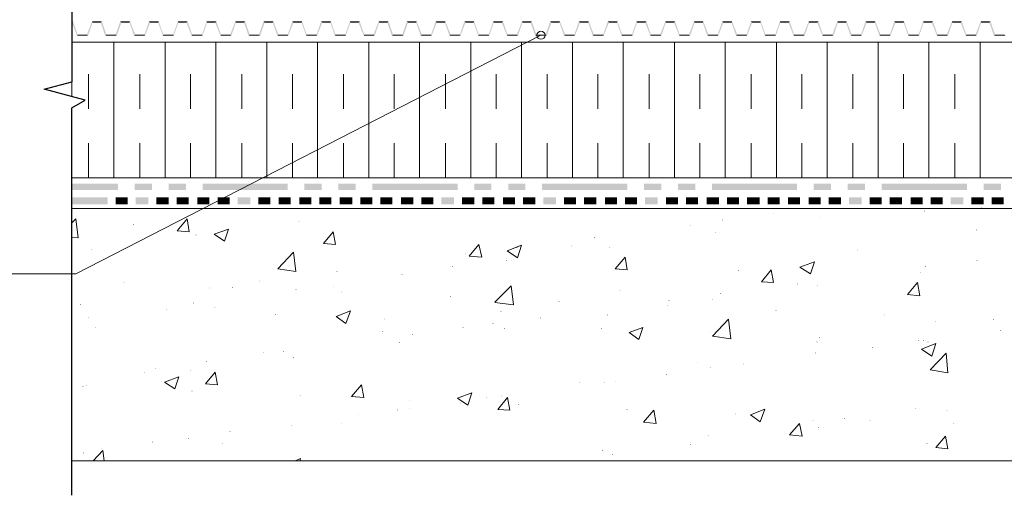
# Model space of a CAD drawing. Units: millimetres. Extents: x 0 to 10.7, y 0 to 8.6.
# Drawn here: x 2.7 to 5.5, y 3.3 to 4.6 of the extents above; entities that cross this region are included whole.
import ezdxf

# ---------------------------------------------------------------- set-up
doc = ezdxf.new("R2010")
doc.units = ezdxf.units.MM
doc.linetypes.add('PDF_IMPORT', pattern=[1, 0.8, -0.2])
doc.layers.add('PDF23_Geometry', color=7, linetype='Continuous')
doc.layers.add('PDF23_Solid Fills', color=7, linetype='Continuous')

msp = doc.modelspace()

# ---------------------------------------------------------------- linework, layer by layer
at = {"layer": 'PDF23_Geometry', "lineweight": 13}
for points in [[(2.8344, 3.3636), (7.8659, 3.3636), (7.8659, 6.0468), (7.2009, 5.9885), (7.2009, 4.0952), (2.8344, 4.0952)], [(2.8344, 4.4186), (2.8344, 4.5769), (7.0743, 4.5769)], [(7.0744, 4.5769), (6.7694, 4.1836), (2.8346, 4.1836), (2.8346, 4.3869)], [(2.9561, 4.1836), (2.9561, 4.5769)], [(3.1044, 4.1836), (3.1044, 4.5769)], [(3.2511, 4.1836), (3.2511, 4.5769)], [(3.3994, 4.1836), (3.3994, 4.5769)], [(3.5461, 4.1836), (3.5461, 4.5769)], [(3.6944, 4.1836), (3.6944, 4.5769)], [(3.8411, 4.1836), (3.8411, 4.5769)], [(3.9894, 4.1836), (3.9894, 4.5769)], [(4.1361, 4.1836), (4.1361, 4.5769)], [(4.2844, 4.1836), (4.2844, 4.5769)], [(4.4311, 4.1836), (4.4311, 4.5769)], [(4.5794, 4.1836), (4.5794, 4.5769)], [(4.7261, 4.1836), (4.7261, 4.5769)], [(4.8744, 4.1836), (4.8744, 4.5769)], [(5.0211, 4.1836), (5.0211, 4.5769)], [(5.1694, 4.1836), (5.1694, 4.5769)], [(5.3161, 4.1836), (5.3161, 4.5769)], [(5.4644, 4.1836), (5.4644, 4.5769)]]:
    msp.add_lwpolyline(points, dxfattribs=at)
at = {"layer": 'PDF23_Geometry', "lineweight": 25}
for points in [[(2.8344, 5.2652), (2.8344, 4.4619)], [(2.8344, 3.2636), (2.8344, 4.3869), (2.8728, 4.4085), (2.7544, 4.4402), (2.8344, 4.4619)]]:
    msp.add_lwpolyline(points, dxfattribs=at)
at = {"layer": 'PDF23_Geometry', "lineweight": 9}
msp.add_lwpolyline([(2.3094, 3.9052), (2.8461, 3.9052), (4.1927, 4.5969)], dxfattribs=at)
at = {"layer": 'PDF23_Geometry', "linetype": 'PDF_IMPORT', "lineweight": 13, "ltscale": 0.074997}
for points in [[(2.8828, 4.1836), (2.8828, 4.5519)], [(3.0311, 4.1836), (3.0311, 4.5519)], [(3.1778, 4.1836), (3.1778, 4.5519)], [(3.3261, 4.1836), (3.3261, 4.5519)], [(3.4728, 4.1836), (3.4728, 4.5519)], [(3.6211, 4.1836), (3.6211, 4.5519)], [(3.7678, 4.1836), (3.7678, 4.5519)], [(3.9161, 4.1836), (3.9161, 4.5519)], [(4.0628, 4.1836), (4.0628, 4.5519)], [(4.2111, 4.1836), (4.2111, 4.5519)], [(4.3578, 4.1836), (4.3578, 4.5519)], [(4.5061, 4.1836), (4.5061, 4.5519)], [(4.6528, 4.1836), (4.6528, 4.5519)], [(4.8011, 4.1836), (4.8011, 4.5519)], [(4.9478, 4.1836), (4.9478, 4.5519)], [(5.0961, 4.1836), (5.0961, 4.5519)], [(5.2428, 4.1836), (5.2428, 4.5519)], [(5.3911, 4.1836), (5.3911, 4.5519)]]:
    msp.add_lwpolyline(points, dxfattribs=at)
at = {"layer": 'PDF23_Geometry', "lineweight": 5}
for points in [[(2.8344, 4.0536), (2.8461, 4.0652)], [(2.8528, 4.0102), (2.8461, 4.0652)], [(3.1744, 4.0269), (3.1394, 4.0302), (3.1678, 4.0652)], [(3.1744, 4.0269), (3.1678, 4.0652)], [(3.2761, 4.0002), (3.2461, 4.0202), (3.2878, 4.0352)], [(3.2761, 4.0002), (3.2878, 4.0352)], [(3.5978, 3.9902), (3.5628, 3.9936), (3.5911, 4.0269)], [(3.5978, 3.9902), (3.5911, 4.0269)], [(2.8344, 4.0119), (2.8528, 4.0102)], [(3.4828, 3.9119), (3.4311, 3.9202), (3.4761, 3.9686)], [(3.4828, 3.9119), (3.4761, 3.9686)], [(4.0211, 3.9536), (3.9844, 3.9569), (4.0128, 3.9902)], [(4.0211, 3.9536), (4.0128, 3.9902)], [(4.1244, 3.9519), (4.0944, 3.9719), (4.1361, 3.9886)], [(4.1244, 3.9519), (4.1361, 3.9886)], [(4.4428, 3.9169), (4.4078, 3.9202), (4.4361, 3.9536)], [(4.4428, 3.9169), (4.4361, 3.9536)], [(4.9728, 3.9052), (4.9428, 3.9252), (4.9844, 3.9402)], [(4.9728, 3.9052), (4.9844, 3.9402)], [(4.8661, 3.8802), (4.8311, 3.8819), (4.8594, 3.9169)], [(4.8661, 3.8802), (4.8594, 3.9169)], [(5.2894, 3.8419), (5.2544, 3.8452), (5.2828, 3.8802)], [(5.2894, 3.8419), (5.2828, 3.8802)], [(4.0594, 3.8236), (4.1061, 3.8702)], [(4.1128, 3.8152), (4.1061, 3.8702)], [(4.0594, 3.8219), (4.1128, 3.8152)], [(3.6278, 3.7619), (3.5994, 3.7819), (3.6411, 3.7986)], [(3.6278, 3.7619), (3.6411, 3.7986)], [(4.7428, 3.7169), (4.6894, 3.7252), (4.7361, 3.7736)], [(4.7428, 3.7169), (4.7361, 3.7736)], [(4.4761, 3.7152), (4.4478, 3.7352), (4.4878, 3.7502)], [(4.4761, 3.7152), (4.4878, 3.7502)], [(5.3244, 3.6669), (5.2944, 3.6869), (5.3361, 3.7036)], [(5.3244, 3.6669), (5.3361, 3.7036)], [(5.3711, 3.6186), (5.3194, 3.6269), (5.3661, 3.6752)], [(5.3711, 3.6186), (5.3661, 3.6752)], [(3.2561, 3.5836), (3.2211, 3.5869), (3.2494, 3.6202)], [(3.2561, 3.5836), (3.2494, 3.6202)], [(3.6794, 3.5469), (3.6444, 3.5502), (3.6728, 3.5836)], [(3.6794, 3.5469), (3.6728, 3.5836)], [(3.9811, 3.5252), (3.9511, 3.5452), (3.9928, 3.5602)], [(3.9811, 3.5252), (3.9928, 3.5602)], [(4.1028, 3.5102), (4.0678, 3.5119), (4.0961, 3.5469)], [(4.1028, 3.5102), (4.0961, 3.5469)], [(4.5261, 3.4719), (4.4894, 3.4752), (4.5194, 3.5102)], [(4.5261, 3.4719), (4.5194, 3.5102)], [(4.8278, 3.4769), (4.7994, 3.4969), (4.8411, 3.5136)], [(4.8278, 3.4769), (4.8411, 3.5136)], [(4.9494, 3.4352), (4.9128, 3.4386), (4.9411, 3.4719)], [(4.9494, 3.4352), (4.9411, 3.4719)], [(5.3711, 3.3986), (5.3361, 3.4019), (5.3644, 3.4352)], [(5.3711, 3.3986), (5.3644, 3.4352)], [(2.8961, 3.3636), (2.9244, 3.3936)], [(2.9278, 3.3636), (2.9244, 3.3936)], [(3.4811, 3.3636), (3.4961, 3.3702)], [(3.4944, 3.3636), (3.4961, 3.3702)]]:
    msp.add_lwpolyline(points, dxfattribs=at)
msp.add_lwpolyline([(3.1444, 3.6069), (3.1328, 3.5719), (3.1028, 3.5919)], close=True, dxfattribs=at)
at = {"layer": 'PDF23_Geometry', "lineweight": 9}
msp.add_circle((4.1928, 4.5969), 0.0117, dxfattribs=at)
at = {"layer": 'PDF23_Solid Fills', "lineweight": 5, "transparency": 33554559}
for points in [[(2.8344, 4.6369), (2.8378, 4.6369), (2.8344, 4.6336)], [(2.8378, 4.6369), (2.8344, 4.6336), (2.8511, 4.5986)], [(2.8344, 4.6336), (2.8511, 4.5986), (2.8494, 4.5952)], [(2.8778, 4.5986), (2.8811, 4.5952), (2.8928, 4.6369)], [(2.8811, 4.5952), (2.8928, 4.6369), (2.8944, 4.6336)], [(2.8928, 4.6369), (2.8944, 4.6336), (2.9211, 4.6369)], [(2.8944, 4.6336), (2.9211, 4.6369), (2.9178, 4.6336)], [(2.9211, 4.6369), (2.9178, 4.6336), (2.9344, 4.5986)], [(2.9178, 4.6336), (2.9344, 4.5986), (2.9311, 4.5952)], [(2.9611, 4.5986), (2.9644, 4.5952), (2.9744, 4.6369)], [(2.9644, 4.5952), (2.9744, 4.6369), (2.9778, 4.6336)], [(2.9744, 4.6369), (2.9778, 4.6336), (3.0028, 4.6369)], [(2.9778, 4.6336), (3.0028, 4.6369), (3.0011, 4.6336)], [(3.0028, 4.6369), (3.0011, 4.6336), (3.0178, 4.5986)], [(3.0011, 4.6336), (3.0178, 4.5986), (3.0144, 4.5952)], [(3.0444, 4.5986), (3.0461, 4.5952), (3.0578, 4.6369)], [(3.0461, 4.5952), (3.0578, 4.6369), (3.0611, 4.6336)], [(3.0578, 4.6369), (3.0611, 4.6336), (3.0861, 4.6369)], [(3.0611, 4.6336), (3.0861, 4.6369), (3.0844, 4.6336)], [(3.0861, 4.6369), (3.0844, 4.6336), (3.0994, 4.5986)], [(3.0844, 4.6336), (3.0994, 4.5986), (3.0978, 4.5952)], [(3.1278, 4.5986), (3.1294, 4.5952), (3.1411, 4.6369)], [(3.1294, 4.5952), (3.1411, 4.6369), (3.1428, 4.6336)], [(3.1411, 4.6369), (3.1428, 4.6336), (3.1694, 4.6369)], [(3.1428, 4.6336), (3.1694, 4.6369), (3.1661, 4.6336)], [(3.1694, 4.6369), (3.1661, 4.6336), (3.1828, 4.5986)], [(3.1661, 4.6336), (3.1828, 4.5986), (3.1811, 4.5952)], [(3.2111, 4.5986), (3.2128, 4.5952), (3.2244, 4.6369)], [(3.2128, 4.5952), (3.2244, 4.6369), (3.2261, 4.6336)], [(3.2244, 4.6369), (3.2261, 4.6336), (3.2528, 4.6369)], [(3.2261, 4.6336), (3.2528, 4.6369), (3.2494, 4.6336)], [(3.2528, 4.6369), (3.2494, 4.6336), (3.2661, 4.5986)], [(3.2494, 4.6336), (3.2661, 4.5986), (3.2644, 4.5952)], [(3.2928, 4.5986), (3.2961, 4.5952), (3.3078, 4.6369)], [(3.2961, 4.5952), (3.3078, 4.6369), (3.3094, 4.6336)], [(3.3078, 4.6369), (3.3094, 4.6336), (3.3361, 4.6369)], [(3.3094, 4.6336), (3.3361, 4.6369), (3.3328, 4.6336)], [(3.3361, 4.6369), (3.3328, 4.6336), (3.3494, 4.5986)], [(3.3328, 4.6336), (3.3494, 4.5986), (3.3461, 4.5952)], [(3.3761, 4.5986), (3.3794, 4.5952), (3.3894, 4.6369)], [(3.3794, 4.5952), (3.3894, 4.6369), (3.3928, 4.6336)], [(3.3894, 4.6369), (3.3928, 4.6336), (3.4178, 4.6369)], [(3.3928, 4.6336), (3.4178, 4.6369), (3.4161, 4.6336)], [(3.4178, 4.6369), (3.4161, 4.6336), (3.4328, 4.5986)], [(3.4161, 4.6336), (3.4328, 4.5986), (3.4294, 4.5952)], [(3.4594, 4.5986), (3.4611, 4.5952), (3.4728, 4.6369)], [(3.4611, 4.5952), (3.4728, 4.6369), (3.4761, 4.6336)], [(3.4728, 4.6369), (3.4761, 4.6336), (3.5011, 4.6369)], [(3.4761, 4.6336), (3.5011, 4.6369), (3.4994, 4.6336)], [(3.5011, 4.6369), (3.4994, 4.6336), (3.5144, 4.5986)], [(3.4994, 4.6336), (3.5144, 4.5986), (3.5128, 4.5952)], [(3.5428, 4.5986), (3.5444, 4.5952), (3.5561, 4.6369)], [(3.5444, 4.5952), (3.5561, 4.6369), (3.5594, 4.6336)], [(3.5561, 4.6369), (3.5594, 4.6336), (3.5844, 4.6369)], [(3.5594, 4.6336), (3.5844, 4.6369), (3.5828, 4.6336)], [(3.5844, 4.6369), (3.5828, 4.6336), (3.5978, 4.5986)], [(3.5828, 4.6336), (3.5978, 4.5986), (3.5961, 4.5952)], [(3.6261, 4.5986), (3.6278, 4.5952), (3.6394, 4.6369)], [(3.6278, 4.5952), (3.6394, 4.6369), (3.6411, 4.6336)], [(3.6394, 4.6369), (3.6411, 4.6336), (3.6678, 4.6369)], [(3.6411, 4.6336), (3.6678, 4.6369), (3.6644, 4.6336)], [(3.6678, 4.6369), (3.6644, 4.6336), (3.6811, 4.5986)], [(3.6644, 4.6336), (3.6811, 4.5986), (3.6794, 4.5952)], [(3.7078, 4.5986), (3.7111, 4.5952), (3.7228, 4.6369)], [(3.7111, 4.5952), (3.7228, 4.6369), (3.7244, 4.6336)], [(3.7228, 4.6369), (3.7244, 4.6336), (3.7511, 4.6369)], [(3.7244, 4.6336), (3.7511, 4.6369), (3.7478, 4.6336)], [(3.7511, 4.6369), (3.7478, 4.6336), (3.7644, 4.5986)], [(3.7478, 4.6336), (3.7644, 4.5986), (3.7611, 4.5952)], [(3.7911, 4.5986), (3.7944, 4.5952), (3.8044, 4.6369)], [(3.7944, 4.5952), (3.8044, 4.6369), (3.8078, 4.6336)], [(3.8044, 4.6369), (3.8078, 4.6336), (3.8328, 4.6369)], [(3.8078, 4.6336), (3.8328, 4.6369), (3.8311, 4.6336)], [(3.8328, 4.6369), (3.8311, 4.6336), (3.8478, 4.5986)], [(3.8311, 4.6336), (3.8478, 4.5986), (3.8444, 4.5952)], [(3.8744, 4.5986), (3.8761, 4.5952), (3.8878, 4.6369)], [(3.8761, 4.5952), (3.8878, 4.6369), (3.8911, 4.6336)], [(3.8878, 4.6369), (3.8911, 4.6336), (3.9161, 4.6369)], [(3.8911, 4.6336), (3.9161, 4.6369), (3.9144, 4.6336)], [(3.9161, 4.6369), (3.9144, 4.6336), (3.9311, 4.5986)], [(3.9144, 4.6336), (3.9311, 4.5986), (3.9278, 4.5952)], [(3.9578, 4.5986), (3.9594, 4.5952), (3.9711, 4.6369)], [(3.9594, 4.5952), (3.9711, 4.6369), (3.9744, 4.6336)], [(3.9711, 4.6369), (3.9744, 4.6336), (3.9994, 4.6369)], [(3.9744, 4.6336), (3.9994, 4.6369), (3.9978, 4.6336)], [(3.9994, 4.6369), (3.9978, 4.6336), (4.0128, 4.5986)], [(3.9978, 4.6336), (4.0128, 4.5986), (4.0111, 4.5952)], [(4.0411, 4.5986), (4.0428, 4.5952), (4.0544, 4.6369)], [(4.0428, 4.5952), (4.0544, 4.6369), (4.0561, 4.6336)], [(4.0544, 4.6369), (4.0561, 4.6336), (4.0828, 4.6369)], [(4.0561, 4.6336), (4.0828, 4.6369), (4.0794, 4.6336)], [(4.0828, 4.6369), (4.0794, 4.6336), (4.0961, 4.5986)], [(4.0794, 4.6336), (4.0961, 4.5986), (4.0944, 4.5952)], [(4.1228, 4.5986), (4.1261, 4.5952), (4.1378, 4.6369)], [(4.1261, 4.5952), (4.1378, 4.6369), (4.1394, 4.6336)], [(4.1378, 4.6369), (4.1394, 4.6336), (4.1661, 4.6369)], [(4.1394, 4.6336), (4.1661, 4.6369), (4.1628, 4.6336)], [(4.1661, 4.6369), (4.1628, 4.6336), (4.1794, 4.5986)], [(4.1628, 4.6336), (4.1794, 4.5986), (4.1761, 4.5952)], [(4.2061, 4.5986), (4.2094, 4.5952), (4.2194, 4.6369)], [(4.2094, 4.5952), (4.2194, 4.6369), (4.2228, 4.6336)], [(4.2194, 4.6369), (4.2228, 4.6336), (4.2478, 4.6369)], [(4.2228, 4.6336), (4.2478, 4.6369), (4.2461, 4.6336)], [(4.2478, 4.6369), (4.2461, 4.6336), (4.2628, 4.5986)], [(4.2461, 4.6336), (4.2628, 4.5986), (4.2594, 4.5952)], [(4.2894, 4.5986), (4.2911, 4.5952), (4.3028, 4.6369)], [(4.2911, 4.5952), (4.3028, 4.6369), (4.3061, 4.6336)], [(4.3028, 4.6369), (4.3061, 4.6336), (4.3311, 4.6369)], [(4.3061, 4.6336), (4.3311, 4.6369), (4.3294, 4.6336)], [(4.3311, 4.6369), (4.3294, 4.6336), (4.3461, 4.5986)], [(4.3294, 4.6336), (4.3461, 4.5986), (4.3428, 4.5952)], [(4.3728, 4.5986), (4.3744, 4.5952), (4.3861, 4.6369)], [(4.3744, 4.5952), (4.3861, 4.6369), (4.3894, 4.6336)], [(4.3861, 4.6369), (4.3894, 4.6336), (4.4144, 4.6369)], [(4.3894, 4.6336), (4.4144, 4.6369), (4.4128, 4.6336)], [(4.4144, 4.6369), (4.4128, 4.6336), (4.4278, 4.5986)], [(4.4128, 4.6336), (4.4278, 4.5986), (4.4261, 4.5952)], [(4.4561, 4.5986), (4.4578, 4.5952), (4.4694, 4.6369)], [(4.4578, 4.5952), (4.4694, 4.6369), (4.4711, 4.6336)], [(4.4694, 4.6369), (4.4711, 4.6336), (4.4978, 4.6369)], [(4.4711, 4.6336), (4.4978, 4.6369), (4.4944, 4.6336)], [(4.4978, 4.6369), (4.4944, 4.6336), (4.5111, 4.5986)], [(4.4944, 4.6336), (4.5111, 4.5986), (4.5094, 4.5952)], [(4.5378, 4.5986), (4.5411, 4.5952), (4.5528, 4.6369)], [(4.5411, 4.5952), (4.5528, 4.6369), (4.5544, 4.6336)], [(4.5528, 4.6369), (4.5544, 4.6336), (4.5811, 4.6369)], [(4.5544, 4.6336), (4.5811, 4.6369), (4.5778, 4.6336)], [(4.5811, 4.6369), (4.5778, 4.6336), (4.5944, 4.5986)], [(4.5778, 4.6336), (4.5944, 4.5986), (4.5928, 4.5952)], [(4.6211, 4.5986), (4.6244, 4.5952), (4.6361, 4.6369)], [(4.6244, 4.5952), (4.6361, 4.6369), (4.6378, 4.6336)], [(4.6361, 4.6369), (4.6378, 4.6336), (4.6628, 4.6369)], [(4.6378, 4.6336), (4.6628, 4.6369), (4.6611, 4.6336)], [(4.6628, 4.6369), (4.6611, 4.6336), (4.6778, 4.5986)], [(4.6611, 4.6336), (4.6778, 4.5986), (4.6744, 4.5952)], [(4.7044, 4.5986), (4.7061, 4.5952), (4.7178, 4.6369)], [(4.7061, 4.5952), (4.7178, 4.6369), (4.7211, 4.6336)], [(4.7178, 4.6369), (4.7211, 4.6336), (4.7461, 4.6369)], [(4.7211, 4.6336), (4.7461, 4.6369), (4.7444, 4.6336)], [(4.7461, 4.6369), (4.7444, 4.6336), (4.7611, 4.5986)], [(4.7444, 4.6336), (4.7611, 4.5986), (4.7578, 4.5952)], [(4.7878, 4.5986), (4.7894, 4.5952), (4.8011, 4.6369)], [(4.7894, 4.5952), (4.8011, 4.6369), (4.8044, 4.6336)], [(4.8011, 4.6369), (4.8044, 4.6336), (4.8294, 4.6369)], [(4.8044, 4.6336), (4.8294, 4.6369), (4.8278, 4.6336)], [(4.8294, 4.6369), (4.8278, 4.6336), (4.8428, 4.5986)], [(4.8278, 4.6336), (4.8428, 4.5986), (4.8411, 4.5952)], [(4.8711, 4.5986), (4.8728, 4.5952), (4.8844, 4.6369)], [(4.8728, 4.5952), (4.8844, 4.6369), (4.8861, 4.6336)], [(4.8844, 4.6369), (4.8861, 4.6336), (4.9128, 4.6369)], [(4.8861, 4.6336), (4.9128, 4.6369), (4.9094, 4.6336)], [(4.9128, 4.6369), (4.9094, 4.6336), (4.9261, 4.5986)], [(4.9094, 4.6336), (4.9261, 4.5986), (4.9244, 4.5952)], [(4.9528, 4.5986), (4.9561, 4.5952), (4.9678, 4.6369)], [(4.9561, 4.5952), (4.9678, 4.6369), (4.9694, 4.6336)], [(4.9678, 4.6369), (4.9694, 4.6336), (4.9961, 4.6369)], [(4.9694, 4.6336), (4.9961, 4.6369), (4.9928, 4.6336)], [(4.9961, 4.6369), (4.9928, 4.6336), (5.0094, 4.5986)], [(4.9928, 4.6336), (5.0094, 4.5986), (5.0078, 4.5952)], [(5.0361, 4.5986), (5.0394, 4.5952), (5.0511, 4.6369)], [(5.0394, 4.5952), (5.0511, 4.6369), (5.0528, 4.6336)], [(5.0511, 4.6369), (5.0528, 4.6336), (5.0778, 4.6369)], [(5.0528, 4.6336), (5.0778, 4.6369), (5.0761, 4.6336)], [(5.0778, 4.6369), (5.0761, 4.6336), (5.0928, 4.5986)], [(5.0761, 4.6336), (5.0928, 4.5986), (5.0894, 4.5952)], [(5.1194, 4.5986), (5.1211, 4.5952), (5.1328, 4.6369)], [(5.1211, 4.5952), (5.1328, 4.6369), (5.1361, 4.6336)], [(5.1328, 4.6369), (5.1361, 4.6336), (5.1611, 4.6369)], [(5.1361, 4.6336), (5.1611, 4.6369), (5.1594, 4.6336)], [(5.1611, 4.6369), (5.1594, 4.6336), (5.1761, 4.5986)], [(5.1594, 4.6336), (5.1761, 4.5986), (5.1728, 4.5952)], [(5.2028, 4.5986), (5.2044, 4.5952), (5.2161, 4.6369)], [(5.2044, 4.5952), (5.2161, 4.6369), (5.2194, 4.6336)], [(5.2161, 4.6369), (5.2194, 4.6336), (5.2444, 4.6369)], [(5.2194, 4.6336), (5.2444, 4.6369), (5.2428, 4.6336)], [(5.2444, 4.6369), (5.2428, 4.6336), (5.2578, 4.5986)], [(5.2428, 4.6336), (5.2578, 4.5986), (5.2561, 4.5952)], [(5.2861, 4.5986), (5.2878, 4.5952), (5.2994, 4.6369)], [(5.2878, 4.5952), (5.2994, 4.6369), (5.3011, 4.6336)], [(5.2994, 4.6369), (5.3011, 4.6336), (5.3278, 4.6369)], [(5.3011, 4.6336), (5.3278, 4.6369), (5.3244, 4.6336)], [(5.3278, 4.6369), (5.3244, 4.6336), (5.3411, 4.5986)], [(5.3244, 4.6336), (5.3411, 4.5986), (5.3394, 4.5952)], [(5.3678, 4.5986), (5.3711, 4.5952), (5.3828, 4.6369)], [(5.3711, 4.5952), (5.3828, 4.6369), (5.3844, 4.6336)], [(5.3828, 4.6369), (5.3844, 4.6336), (5.4111, 4.6369)], [(5.3844, 4.6336), (5.4111, 4.6369), (5.4078, 4.6336)], [(5.4111, 4.6369), (5.4078, 4.6336), (5.4244, 4.5986)], [(5.4078, 4.6336), (5.4244, 4.5986), (5.4228, 4.5952)], [(5.4511, 4.5986), (5.4544, 4.5952), (5.4661, 4.6369)], [(5.4544, 4.5952), (5.4661, 4.6369), (5.4678, 4.6336)], [(5.4661, 4.6369), (5.4678, 4.6336), (5.4944, 4.6369)], [(5.4678, 4.6336), (5.4944, 4.6369), (5.4911, 4.6336)], [(5.4944, 4.6369), (5.4911, 4.6336), (5.5078, 4.5986)], [(5.4911, 4.6336), (5.5078, 4.5986), (5.5044, 4.5952)], [(2.8511, 4.5986), (2.8494, 4.5952), (2.8778, 4.5986)], [(2.8494, 4.5952), (2.8778, 4.5986), (2.8811, 4.5952)], [(2.9344, 4.5986), (2.9311, 4.5952), (2.9611, 4.5986)], [(2.9311, 4.5952), (2.9611, 4.5986), (2.9644, 4.5952)], [(3.0178, 4.5986), (3.0144, 4.5952), (3.0444, 4.5986)], [(3.0144, 4.5952), (3.0444, 4.5986), (3.0461, 4.5952)], [(3.0994, 4.5986), (3.0978, 4.5952), (3.1278, 4.5986)], [(3.0978, 4.5952), (3.1278, 4.5986), (3.1294, 4.5952)], [(3.1828, 4.5986), (3.1811, 4.5952), (3.2111, 4.5986)], [(3.1811, 4.5952), (3.2111, 4.5986), (3.2128, 4.5952)], [(3.2661, 4.5986), (3.2644, 4.5952), (3.2928, 4.5986)], [(3.2644, 4.5952), (3.2928, 4.5986), (3.2961, 4.5952)], [(3.3494, 4.5986), (3.3461, 4.5952), (3.3761, 4.5986)], [(3.3461, 4.5952), (3.3761, 4.5986), (3.3794, 4.5952)], [(3.4328, 4.5986), (3.4294, 4.5952), (3.4594, 4.5986)], [(3.4294, 4.5952), (3.4594, 4.5986), (3.4611, 4.5952)], [(3.5144, 4.5986), (3.5128, 4.5952), (3.5428, 4.5986)], [(3.5128, 4.5952), (3.5428, 4.5986), (3.5444, 4.5952)], [(3.5978, 4.5986), (3.5961, 4.5952), (3.6261, 4.5986)], [(3.5961, 4.5952), (3.6261, 4.5986), (3.6278, 4.5952)], [(3.6811, 4.5986), (3.6794, 4.5952), (3.7078, 4.5986)], [(3.6794, 4.5952), (3.7078, 4.5986), (3.7111, 4.5952)], [(3.7644, 4.5986), (3.7611, 4.5952), (3.7911, 4.5986)], [(3.7611, 4.5952), (3.7911, 4.5986), (3.7944, 4.5952)], [(3.8478, 4.5986), (3.8444, 4.5952), (3.8744, 4.5986)], [(3.8444, 4.5952), (3.8744, 4.5986), (3.8761, 4.5952)], [(3.9311, 4.5986), (3.9278, 4.5952), (3.9578, 4.5986)], [(3.9278, 4.5952), (3.9578, 4.5986), (3.9594, 4.5952)], [(4.0128, 4.5986), (4.0111, 4.5952), (4.0411, 4.5986)], [(4.0111, 4.5952), (4.0411, 4.5986), (4.0428, 4.5952)], [(4.0961, 4.5986), (4.0944, 4.5952), (4.1228, 4.5986)], [(4.0944, 4.5952), (4.1228, 4.5986), (4.1261, 4.5952)], [(4.1794, 4.5986), (4.1761, 4.5952), (4.2061, 4.5986)], [(4.1761, 4.5952), (4.2061, 4.5986), (4.2094, 4.5952)], [(4.2628, 4.5986), (4.2594, 4.5952), (4.2894, 4.5986)], [(4.2594, 4.5952), (4.2894, 4.5986), (4.2911, 4.5952)], [(4.3461, 4.5986), (4.3428, 4.5952), (4.3728, 4.5986)], [(4.3428, 4.5952), (4.3728, 4.5986), (4.3744, 4.5952)], [(4.4278, 4.5986), (4.4261, 4.5952), (4.4561, 4.5986)], [(4.4261, 4.5952), (4.4561, 4.5986), (4.4578, 4.5952)], [(4.5111, 4.5986), (4.5094, 4.5952), (4.5378, 4.5986)], [(4.5094, 4.5952), (4.5378, 4.5986), (4.5411, 4.5952)], [(4.5944, 4.5986), (4.5928, 4.5952), (4.6211, 4.5986)], [(4.5928, 4.5952), (4.6211, 4.5986), (4.6244, 4.5952)], [(4.6778, 4.5986), (4.6744, 4.5952), (4.7044, 4.5986)], [(4.6744, 4.5952), (4.7044, 4.5986), (4.7061, 4.5952)], [(4.7611, 4.5986), (4.7578, 4.5952), (4.7878, 4.5986)], [(4.7578, 4.5952), (4.7878, 4.5986), (4.7894, 4.5952)], [(4.8428, 4.5986), (4.8411, 4.5952), (4.8711, 4.5986)], [(4.8411, 4.5952), (4.8711, 4.5986), (4.8728, 4.5952)], [(4.9261, 4.5986), (4.9244, 4.5952), (4.9528, 4.5986)], [(4.9244, 4.5952), (4.9528, 4.5986), (4.9561, 4.5952)], [(5.0094, 4.5986), (5.0078, 4.5952), (5.0361, 4.5986)], [(5.0078, 4.5952), (5.0361, 4.5986), (5.0394, 4.5952)], [(5.0928, 4.5986), (5.0894, 4.5952), (5.1194, 4.5986)], [(5.0894, 4.5952), (5.1194, 4.5986), (5.1211, 4.5952)], [(5.1761, 4.5986), (5.1728, 4.5952), (5.2028, 4.5986)], [(5.1728, 4.5952), (5.2028, 4.5986), (5.2044, 4.5952)], [(5.2578, 4.5986), (5.2561, 4.5952), (5.2861, 4.5986)], [(5.2561, 4.5952), (5.2861, 4.5986), (5.2878, 4.5952)], [(5.3411, 4.5986), (5.3394, 4.5952), (5.3678, 4.5986)], [(5.3394, 4.5952), (5.3678, 4.5986), (5.3711, 4.5952)], [(5.4244, 4.5986), (5.4228, 4.5952), (5.4511, 4.5986)], [(5.4228, 4.5952), (5.4511, 4.5986), (5.4544, 4.5952)], [(5.5078, 4.5986), (5.5044, 4.5952), (5.5344, 4.5986)], [(5.5044, 4.5952), (5.5344, 4.5986), (5.5378, 4.5952)], [(2.8344, 4.1669), (2.8344, 4.1486), (2.9678, 4.1669)], [(2.8344, 4.1486), (2.9678, 4.1669), (2.9678, 4.1486)], [(3.0161, 4.1669), (3.0161, 4.1486), (3.0661, 4.1669)], [(3.0161, 4.1486), (3.0661, 4.1669), (3.0661, 4.1486)], [(3.1144, 4.1669), (3.1144, 4.1486), (3.1644, 4.1669)], [(3.1144, 4.1486), (3.1644, 4.1669), (3.1644, 4.1486)], [(3.2128, 4.1669), (3.2128, 4.1486), (3.4594, 4.1669)], [(3.2128, 4.1486), (3.4594, 4.1669), (3.4594, 4.1486)], [(3.5078, 4.1669), (3.5078, 4.1486), (3.5578, 4.1669)], [(3.5078, 4.1486), (3.5578, 4.1669), (3.5578, 4.1486)], [(3.6061, 4.1669), (3.6061, 4.1486), (3.6561, 4.1669)], [(3.6061, 4.1486), (3.6561, 4.1669), (3.6561, 4.1486)], [(3.7044, 4.1669), (3.7044, 4.1486), (3.9511, 4.1669)], [(3.7044, 4.1486), (3.9511, 4.1669), (3.9511, 4.1486)], [(3.9994, 4.1669), (3.9994, 4.1486), (4.0494, 4.1669)], [(3.9994, 4.1486), (4.0494, 4.1669), (4.0494, 4.1486)], [(4.0978, 4.1669), (4.0978, 4.1486), (4.1478, 4.1669)], [(4.0978, 4.1486), (4.1478, 4.1669), (4.1478, 4.1486)], [(4.1961, 4.1669), (4.1961, 4.1486), (4.4427, 4.1669)], [(4.1961, 4.1486), (4.4427, 4.1669), (4.4427, 4.1486)], [(4.4911, 4.1669), (4.4911, 4.1486), (4.5411, 4.1669)], [(4.4911, 4.1486), (4.5411, 4.1669), (4.5411, 4.1486)], [(4.5894, 4.1669), (4.5894, 4.1486), (4.6394, 4.1669)], [(4.5894, 4.1486), (4.6394, 4.1669), (4.6394, 4.1486)], [(4.6878, 4.1669), (4.6878, 4.1486), (4.9344, 4.1669)], [(4.6878, 4.1486), (4.9344, 4.1669), (4.9344, 4.1486)], [(4.9828, 4.1669), (4.9828, 4.1486), (5.0328, 4.1669)], [(4.9828, 4.1486), (5.0328, 4.1669), (5.0328, 4.1486)], [(5.0811, 4.1669), (5.0811, 4.1486), (5.1311, 4.1669)], [(5.0811, 4.1486), (5.1311, 4.1669), (5.1311, 4.1486)], [(5.1794, 4.1669), (5.1794, 4.1486), (5.4261, 4.1669)], [(5.1794, 4.1486), (5.4261, 4.1669), (5.4261, 4.1486)], [(5.4744, 4.1669), (5.4744, 4.1486), (5.5244, 4.1669)], [(5.4744, 4.1486), (5.5244, 4.1669), (5.5244, 4.1486)], [(2.8344, 4.1269), (2.8344, 4.1069), (2.9378, 4.1269)], [(2.8344, 4.1069), (2.9378, 4.1269), (2.9378, 4.1069)], [(2.9611, 4.1269), (2.9611, 4.1069), (2.9961, 4.1269)], [(2.9611, 4.1069), (2.9961, 4.1269), (2.9961, 4.1069)], [(3.0194, 4.1269), (3.0194, 4.1069), (3.0561, 4.1269)], [(3.0194, 4.1069), (3.0561, 4.1269), (3.0561, 4.1069)], [(3.0794, 4.1269), (3.0794, 4.1069), (3.1144, 4.1269)], [(3.0794, 4.1069), (3.1144, 4.1269), (3.1144, 4.1069)], [(3.1378, 4.1269), (3.1378, 4.1069), (3.1561, 4.1269)], [(3.1378, 4.1069), (3.1561, 4.1269), (3.1561, 4.1069)], [(3.1561, 4.1269), (3.1561, 4.1069), (3.1728, 4.1269)], [(3.1561, 4.1069), (3.1728, 4.1269), (3.1728, 4.1069)], [(3.1978, 4.1269), (3.1978, 4.1069), (3.2328, 4.1269)], [(3.1978, 4.1069), (3.2328, 4.1269), (3.2328, 4.1069)], [(3.2561, 4.1269), (3.2561, 4.1069), (3.2911, 4.1269)], [(3.2561, 4.1069), (3.2911, 4.1269), (3.2911, 4.1069)], [(3.3144, 4.1269), (3.3144, 4.1069), (3.3511, 4.1269)], [(3.3144, 4.1069), (3.3511, 4.1269), (3.3511, 4.1069)], [(3.3744, 4.1269), (3.3744, 4.1069), (3.3911, 4.1269)], [(3.3744, 4.1069), (3.3911, 4.1269), (3.3911, 4.1069)], [(3.3911, 4.1269), (3.3911, 4.1069), (3.4094, 4.1269)], [(3.3911, 4.1069), (3.4094, 4.1269), (3.4094, 4.1069)], [(3.4328, 4.1269), (3.4328, 4.1069), (3.4678, 4.1269)], [(3.4328, 4.1069), (3.4678, 4.1269), (3.4678, 4.1069)], [(3.4928, 4.1269), (3.4928, 4.1069), (3.5278, 4.1269)], [(3.4928, 4.1069), (3.5278, 4.1269), (3.5278, 4.1069)], [(3.5511, 4.1269), (3.5511, 4.1069), (3.5861, 4.1269)], [(3.5511, 4.1069), (3.5861, 4.1269), (3.5861, 4.1069)], [(3.6094, 4.1269), (3.6094, 4.1069), (3.6278, 4.1269)], [(3.6094, 4.1069), (3.6278, 4.1269), (3.6278, 4.1069)], [(3.6278, 4.1269), (3.6278, 4.1069), (3.6461, 4.1269)], [(3.6278, 4.1069), (3.6461, 4.1269), (3.6461, 4.1069)], [(3.6694, 4.1269), (3.6694, 4.1069), (3.7044, 4.1269)], [(3.6694, 4.1069), (3.7044, 4.1269), (3.7044, 4.1069)], [(3.7278, 4.1269), (3.7278, 4.1069), (3.7628, 4.1269)], [(3.7278, 4.1069), (3.7628, 4.1269), (3.7628, 4.1069)], [(3.7878, 4.1269), (3.7878, 4.1069), (3.8228, 4.1269)], [(3.7878, 4.1069), (3.8228, 4.1269), (3.8228, 4.1069)], [(3.8461, 4.1269), (3.8461, 4.1069), (3.8644, 4.1269)], [(3.8461, 4.1069), (3.8644, 4.1269), (3.8644, 4.1069)], [(3.8644, 4.1269), (3.8644, 4.1069), (3.8811, 4.1269)], [(3.8644, 4.1069), (3.8811, 4.1269), (3.8811, 4.1069)], [(3.9044, 4.1269), (3.9044, 4.1069), (3.9411, 4.1269)], [(3.9044, 4.1069), (3.9411, 4.1269), (3.9411, 4.1069)], [(3.9644, 4.1269), (3.9644, 4.1069), (3.9994, 4.1269)], [(3.9644, 4.1069), (3.9994, 4.1269), (3.9994, 4.1069)], [(4.0228, 4.1269), (4.0228, 4.1069), (4.0578, 4.1269)], [(4.0228, 4.1069), (4.0578, 4.1269), (4.0578, 4.1069)], [(4.0828, 4.1269), (4.0828, 4.1069), (4.0994, 4.1269)], [(4.0828, 4.1069), (4.0994, 4.1269), (4.0994, 4.1069)], [(4.0994, 4.1269), (4.0994, 4.1069), (4.1178, 4.1269)], [(4.0994, 4.1069), (4.1178, 4.1269), (4.1178, 4.1069)], [(4.1411, 4.1269), (4.1411, 4.1069), (4.1761, 4.1269)], [(4.1411, 4.1069), (4.1761, 4.1269), (4.1761, 4.1069)], [(4.1994, 4.1269), (4.1994, 4.1069), (4.2361, 4.1269)], [(4.1994, 4.1069), (4.2361, 4.1269), (4.2361, 4.1069)], [(4.2594, 4.1269), (4.2594, 4.1069), (4.2944, 4.1269)], [(4.2594, 4.1069), (4.2944, 4.1269), (4.2944, 4.1069)], [(4.3178, 4.1269), (4.3178, 4.1069), (4.3361, 4.1269)], [(4.3178, 4.1069), (4.3361, 4.1269), (4.3361, 4.1069)], [(4.3361, 4.1269), (4.3361, 4.1069), (4.3528, 4.1269)], [(4.3361, 4.1069), (4.3528, 4.1269), (4.3528, 4.1069)], [(4.3778, 4.1269), (4.3778, 4.1069), (4.4128, 4.1269)], [(4.3778, 4.1069), (4.4128, 4.1269), (4.4128, 4.1069)], [(4.4361, 4.1269), (4.4361, 4.1069), (4.4711, 4.1269)], [(4.4361, 4.1069), (4.4711, 4.1269), (4.4711, 4.1069)], [(4.4944, 4.1269), (4.4944, 4.1069), (4.5311, 4.1269)], [(4.4944, 4.1069), (4.5311, 4.1269), (4.5311, 4.1069)], [(4.5544, 4.1269), (4.5544, 4.1069), (4.5711, 4.1269)], [(4.5544, 4.1069), (4.5711, 4.1269), (4.5711, 4.1069)], [(4.5711, 4.1269), (4.5711, 4.1069), (4.5894, 4.1269)], [(4.5711, 4.1069), (4.5894, 4.1269), (4.5894, 4.1069)], [(4.6128, 4.1269), (4.6128, 4.1069), (4.6478, 4.1269)], [(4.6128, 4.1069), (4.6478, 4.1269), (4.6478, 4.1069)], [(4.6728, 4.1269), (4.6728, 4.1069), (4.7078, 4.1269)], [(4.6728, 4.1069), (4.7078, 4.1269), (4.7078, 4.1069)], [(4.7311, 4.1269), (4.7311, 4.1069), (4.7661, 4.1269)], [(4.7311, 4.1069), (4.7661, 4.1269), (4.7661, 4.1069)], [(4.7894, 4.1269), (4.7894, 4.1069), (4.8078, 4.1269)], [(4.7894, 4.1069), (4.8078, 4.1269), (4.8078, 4.1069)], [(4.8078, 4.1269), (4.8078, 4.1069), (4.8261, 4.1269)], [(4.8078, 4.1069), (4.8261, 4.1269), (4.8261, 4.1069)], [(4.8494, 4.1269), (4.8494, 4.1069), (4.8844, 4.1269)], [(4.8494, 4.1069), (4.8844, 4.1269), (4.8844, 4.1069)], [(4.9078, 4.1269), (4.9078, 4.1069), (4.9428, 4.1269)], [(4.9078, 4.1069), (4.9428, 4.1269), (4.9428, 4.1069)], [(4.9678, 4.1269), (4.9678, 4.1069), (5.0028, 4.1269)], [(4.9678, 4.1069), (5.0028, 4.1269), (5.0028, 4.1069)], [(5.0261, 4.1269), (5.0261, 4.1069), (5.0444, 4.1269)], [(5.0261, 4.1069), (5.0444, 4.1269), (5.0444, 4.1069)], [(5.0444, 4.1269), (5.0444, 4.1069), (5.0611, 4.1269)], [(5.0444, 4.1069), (5.0611, 4.1269), (5.0611, 4.1069)], [(5.0844, 4.1269), (5.0844, 4.1069), (5.1211, 4.1269)], [(5.0844, 4.1069), (5.1211, 4.1269), (5.1211, 4.1069)], [(5.1444, 4.1269), (5.1444, 4.1069), (5.1794, 4.1269)], [(5.1444, 4.1069), (5.1794, 4.1269), (5.1794, 4.1069)], [(5.2028, 4.1269), (5.2028, 4.1069), (5.2378, 4.1269)], [(5.2028, 4.1069), (5.2378, 4.1269), (5.2378, 4.1069)], [(5.2628, 4.1269), (5.2628, 4.1069), (5.2794, 4.1269)], [(5.2628, 4.1069), (5.2794, 4.1269), (5.2794, 4.1069)], [(5.2794, 4.1269), (5.2794, 4.1069), (5.2978, 4.1269)], [(5.2794, 4.1069), (5.2978, 4.1269), (5.2978, 4.1069)], [(5.3211, 4.1269), (5.3211, 4.1069), (5.3561, 4.1269)], [(5.3211, 4.1069), (5.3561, 4.1269), (5.3561, 4.1069)], [(5.3794, 4.1269), (5.3794, 4.1069), (5.4161, 4.1269)], [(5.3794, 4.1069), (5.4161, 4.1269), (5.4161, 4.1069)], [(5.4394, 4.1269), (5.4394, 4.1069), (5.4744, 4.1269)], [(5.4394, 4.1069), (5.4744, 4.1269), (5.4744, 4.1069)], [(5.4978, 4.1269), (5.4978, 4.1069), (5.5161, 4.1269)], [(5.4978, 4.1069), (5.5161, 4.1269), (5.5161, 4.1069)], [(5.5161, 4.1269), (5.5161, 4.1069), (5.5328, 4.1269)], [(5.5161, 4.1069), (5.5328, 4.1269), (5.5328, 4.1069)]]:
    msp.add_solid(points, dxfattribs=at)
at = {"layer": 'PDF23_Solid Fills', "lineweight": 35, "transparency": 33554559}
for points in [[(4.8661, 4.0786), (4.8678, 4.0786), (4.8661, 4.0802), (4.8678, 4.0802)], [(5.3028, 4.0869), (5.3044, 4.0869), (5.3028, 4.0886), (5.3044, 4.0886)], [(5.4678, 4.0952), (5.4694, 4.0952), (5.4678, 4.0969), (5.4694, 4.0969)], [(5.4678, 4.0952), (5.4694, 4.0952), (5.4678, 4.0969), (5.4694, 4.0969)], [(3.4911, 4.0552), (3.4928, 4.0552), (3.4911, 4.0569), (3.4928, 4.0569)], [(4.7178, 4.0602), (4.7194, 4.0602), (4.7178, 4.0619), (4.7194, 4.0619)], [(4.9994, 4.0669), (5.0011, 4.0669), (4.9994, 4.0686), (5.0011, 4.0686)], [(3.0128, 4.0469), (3.0144, 4.0469), (3.0128, 4.0486), (3.0144, 4.0486)], [(4.6244, 4.0436), (4.6261, 4.0436), (4.6244, 4.0452), (4.6261, 4.0452)], [(4.6978, 4.0252), (4.6994, 4.0252), (4.6978, 4.0269), (4.6994, 4.0269)], [(5.4528, 4.0319), (5.4544, 4.0319), (5.4528, 4.0336), (5.4544, 4.0336)], [(3.1928, 4.0169), (3.1944, 4.0169), (3.1928, 4.0186), (3.1944, 4.0186)], [(4.3461, 4.0102), (4.3478, 4.0102), (4.3461, 4.0119), (4.3478, 4.0119)], [(2.8894, 3.9752), (2.8911, 3.9752), (2.8894, 3.9769), (2.8911, 3.9769)], [(3.9744, 3.9619), (3.9761, 3.9619), (3.9744, 3.9636), (3.9761, 3.9636)], [(4.1228, 3.9802), (4.1244, 3.9802), (4.1228, 3.9819), (4.1244, 3.9819)], [(4.2794, 3.9852), (4.2811, 3.9852), (4.2794, 3.9869), (4.2811, 3.9869)], [(4.3911, 3.9819), (4.3928, 3.9819), (4.3911, 3.9836), (4.3928, 3.9836)], [(5.1094, 3.9736), (5.1111, 3.9736), (5.1094, 3.9752), (5.1111, 3.9752)], [(4.0928, 3.9436), (4.0944, 3.9436), (4.0928, 3.9452), (4.0944, 3.9452)], [(5.4544, 3.9436), (5.4561, 3.9436), (5.4544, 3.9452), (5.4561, 3.9452)], [(3.6011, 3.9119), (3.6028, 3.9119), (3.6011, 3.9136), (3.6028, 3.9136)], [(3.9361, 3.9252), (3.9378, 3.9252), (3.9361, 3.9269), (3.9378, 3.9269)], [(4.7644, 3.9136), (4.7661, 3.9136), (4.7644, 3.9152), (4.7661, 3.9152)], [(5.2911, 3.9086), (5.2928, 3.9086), (5.2911, 3.9102), (5.2928, 3.9102)], [(5.3061, 3.9252), (5.3078, 3.9252), (5.3061, 3.9269), (5.3078, 3.9269)], [(2.9844, 3.8786), (2.9861, 3.8786), (2.9844, 3.8802), (2.9861, 3.8802)], [(3.3778, 3.8836), (3.3794, 3.8836), (3.3778, 3.8852), (3.3794, 3.8852)], [(3.7894, 3.9019), (3.7911, 3.9019), (3.7894, 3.9036), (3.7911, 3.9036)], [(3.2311, 3.8636), (3.2328, 3.8636), (3.2311, 3.8652), (3.2328, 3.8652)], [(3.2994, 3.8652), (3.3011, 3.8652), (3.2994, 3.8669), (3.3011, 3.8669)], [(3.4828, 3.8586), (3.4844, 3.8586), (3.4828, 3.8602), (3.4844, 3.8602)], [(3.5911, 3.8669), (3.5928, 3.8669), (3.5911, 3.8686), (3.5928, 3.8686)], [(3.6144, 3.8519), (3.6161, 3.8519), (3.6144, 3.8536), (3.6161, 3.8536)], [(4.4211, 3.8552), (4.4228, 3.8552), (4.4211, 3.8569), (4.4228, 3.8569)], [(4.9344, 3.8752), (4.9361, 3.8752), (4.9344, 3.8769), (4.9361, 3.8769)], [(4.9928, 3.8702), (4.9944, 3.8702), (4.9928, 3.8719), (4.9944, 3.8719)], [(3.1861, 3.8202), (3.1878, 3.8202), (3.1861, 3.8219), (3.1878, 3.8219)], [(3.9294, 3.8386), (3.9311, 3.8386), (3.9294, 3.8402), (3.9311, 3.8402)], [(4.2444, 3.8252), (4.2461, 3.8252), (4.2444, 3.8269), (4.2461, 3.8269)], [(4.5628, 3.8269), (4.5644, 3.8269), (4.5628, 3.8286), (4.5644, 3.8286)], [(4.6894, 3.8302), (4.6911, 3.8302), (4.6894, 3.8319), (4.6911, 3.8319)], [(4.7111, 3.8469), (4.7128, 3.8469), (4.7111, 3.8486), (4.7128, 3.8486)], [(2.8578, 3.8152), (2.8594, 3.8152), (2.8578, 3.8169), (2.8594, 3.8169)], [(3.1078, 3.8002), (3.1094, 3.8002), (3.1078, 3.8019), (3.1094, 3.8019)], [(3.2478, 3.8069), (3.2494, 3.8069), (3.2478, 3.8086), (3.2494, 3.8086)], [(4.0761, 3.7952), (4.0778, 3.7952), (4.0761, 3.7969), (4.0778, 3.7969)], [(4.5578, 3.8119), (4.5594, 3.8119), (4.5578, 3.8136), (4.5594, 3.8136)], [(4.8728, 3.7986), (4.8744, 3.7986), (4.8728, 3.8002), (4.8744, 3.8002)], [(2.8828, 3.7786), (2.8844, 3.7786), (2.8828, 3.7802), (2.8844, 3.7802)], [(3.4228, 3.7869), (3.4244, 3.7869), (3.4228, 3.7886), (3.4244, 3.7886)], [(3.7378, 3.7736), (3.7394, 3.7736), (3.7378, 3.7752), (3.7394, 3.7752)], [(4.1911, 3.7769), (4.1928, 3.7769), (4.1911, 3.7786), (4.1928, 3.7786)], [(4.3844, 3.7852), (4.3861, 3.7852), (4.3844, 3.7869), (4.3861, 3.7869)], [(5.1878, 3.7852), (5.1894, 3.7852), (5.1878, 3.7869), (5.1894, 3.7869)], [(5.3344, 3.7669), (5.3361, 3.7669), (5.3344, 3.7686), (5.3361, 3.7686)], [(5.5028, 3.7719), (5.5044, 3.7719), (5.5028, 3.7736), (5.5044, 3.7736)], [(2.9028, 3.7486), (2.9044, 3.7486), (2.9028, 3.7502), (2.9044, 3.7502)], [(3.7328, 3.7369), (3.7344, 3.7369), (3.7328, 3.7386), (3.7344, 3.7386)], [(3.9661, 3.7486), (3.9678, 3.7486), (3.9661, 3.7502), (3.9678, 3.7502)], [(4.0528, 3.7602), (4.0544, 3.7602), (4.0528, 3.7619), (4.0544, 3.7619)], [(4.0861, 3.7469), (4.0878, 3.7469), (4.0861, 3.7486), (4.0878, 3.7486)], [(4.3678, 3.7469), (4.3694, 3.7469), (4.3678, 3.7486), (4.3694, 3.7486)], [(4.6828, 3.7336), (4.6844, 3.7336), (4.6828, 3.7352), (4.6844, 3.7352)], [(5.5228, 3.7402), (5.5244, 3.7402), (5.5228, 3.7419), (5.5244, 3.7419)], [(3.7828, 3.7052), (3.7844, 3.7052), (3.7828, 3.7069), (3.7844, 3.7069)], [(3.8194, 3.7286), (3.8211, 3.7286), (3.8194, 3.7302), (3.8211, 3.7302)], [(4.9911, 3.7069), (4.9928, 3.7069), (4.9911, 3.7086), (4.9928, 3.7086)], [(4.9978, 3.7202), (4.9994, 3.7202), (4.9978, 3.7219), (4.9994, 3.7219)], [(5.2844, 3.7119), (5.2861, 3.7119), (5.2844, 3.7136), (5.2861, 3.7136)], [(5.2994, 3.7119), (5.3011, 3.7119), (5.2994, 3.7136), (5.3011, 3.7136)], [(5.3128, 3.7069), (5.3144, 3.7069), (5.3128, 3.7086), (5.3144, 3.7086)], [(3.3894, 3.6769), (3.3911, 3.6769), (3.3894, 3.6786), (3.3911, 3.6786)], [(3.4461, 3.6802), (3.4478, 3.6802), (3.4461, 3.6819), (3.4478, 3.6819)], [(5.1511, 3.6919), (5.1528, 3.6919), (5.1511, 3.6936), (5.1528, 3.6936)], [(3.2228, 3.6502), (3.2244, 3.6502), (3.2228, 3.6519), (3.2244, 3.6519)], [(3.4761, 3.6619), (3.4778, 3.6619), (3.4761, 3.6636), (3.4778, 3.6636)], [(4.6461, 3.6486), (4.6478, 3.6486), (4.6461, 3.6502), (4.6478, 3.6502)], [(4.9861, 3.6752), (4.9878, 3.6752), (4.9861, 3.6769), (4.9878, 3.6769)], [(3.0761, 3.6302), (3.0778, 3.6302), (3.0761, 3.6319), (3.0778, 3.6319)], [(3.1778, 3.6236), (3.1794, 3.6236), (3.1778, 3.6252), (3.1794, 3.6252)], [(4.6828, 3.6336), (4.6844, 3.6336), (4.6828, 3.6352), (4.6844, 3.6352)], [(4.7794, 3.6436), (4.7811, 3.6436), (4.7794, 3.6452), (4.7811, 3.6452)], [(3.0444, 3.6186), (3.0461, 3.6186), (3.0444, 3.6202), (3.0461, 3.6202)], [(4.4078, 3.5936), (4.4094, 3.5936), (4.4078, 3.5952), (4.4094, 3.5952)], [(4.5561, 3.6136), (4.5578, 3.6136), (4.5561, 3.6152), (4.5578, 3.6152)], [(2.8661, 3.5786), (2.8678, 3.5786), (2.8661, 3.5802), (2.8678, 3.5802)], [(2.8761, 3.5819), (2.8778, 3.5819), (2.8761, 3.5836), (2.8778, 3.5836)], [(3.1811, 3.5652), (3.1828, 3.5652), (3.1811, 3.5669), (3.1828, 3.5669)], [(4.3028, 3.5886), (4.3044, 3.5886), (4.3028, 3.5902), (4.3044, 3.5902)], [(4.3761, 3.5886), (4.3778, 3.5886), (4.3761, 3.5902), (4.3778, 3.5902)], [(3.4961, 3.5519), (3.4978, 3.5519), (3.4961, 3.5536), (3.4978, 3.5536)], [(3.8111, 3.5386), (3.8128, 3.5386), (3.8111, 3.5402), (3.8128, 3.5402)], [(4.0344, 3.5452), (4.0361, 3.5452), (4.0344, 3.5469), (4.0361, 3.5469)], [(4.0778, 3.5502), (4.0794, 3.5502), (4.0778, 3.5519), (4.0794, 3.5519)], [(3.7761, 3.5102), (3.7778, 3.5102), (3.7761, 3.5119), (3.7778, 3.5119)], [(3.8111, 3.5152), (3.8128, 3.5152), (3.8111, 3.5169), (3.8128, 3.5169)], [(3.9578, 3.5302), (3.9594, 3.5302), (3.9578, 3.5319), (3.9594, 3.5319)], [(4.1261, 3.5252), (4.1278, 3.5252), (4.1261, 3.5269), (4.1278, 3.5269)], [(4.4411, 3.5119), (4.4428, 3.5119), (4.4411, 3.5136), (4.4428, 3.5136)], [(5.2761, 3.5152), (5.2778, 3.5152), (5.2761, 3.5169), (5.2778, 3.5169)], [(5.3678, 3.5086), (5.3694, 3.5086), (5.3678, 3.5102), (5.3694, 3.5102)], [(3.6644, 3.4969), (3.6661, 3.4969), (3.6644, 3.4986), (3.6661, 3.4986)], [(4.7561, 3.4986), (4.7578, 3.4986), (4.7561, 3.5002), (4.7578, 3.5002)], [(4.9794, 3.4786), (4.9811, 3.4786), (4.9794, 3.4802), (4.9811, 3.4802)], [(5.0711, 3.4852), (5.0728, 3.4852), (5.0711, 3.4869), (5.0728, 3.4869)], [(5.1444, 3.4786), (5.1461, 3.4786), (5.1444, 3.4802), (5.1461, 3.4802)], [(3.4694, 3.4652), (3.4711, 3.4652), (3.4694, 3.4669), (3.4711, 3.4669)], [(3.6144, 3.4719), (3.6161, 3.4719), (3.6144, 3.4736), (3.6161, 3.4736)], [(4.9961, 3.4586), (4.9978, 3.4586), (4.9961, 3.4602), (4.9978, 3.4602)], [(5.3861, 3.4719), (5.3878, 3.4719), (5.3861, 3.4736), (5.3878, 3.4736)], [(3.1711, 3.4269), (3.1728, 3.4269), (3.1711, 3.4286), (3.1728, 3.4286)], [(3.2911, 3.4469), (3.2928, 3.4469), (3.2911, 3.4486), (3.2928, 3.4486)], [(4.6761, 3.4369), (4.6778, 3.4369), (4.6761, 3.4386), (4.6778, 3.4386)], [(2.9194, 3.3986), (2.9211, 3.3986), (2.9194, 3.4002), (2.9211, 3.4002)], [(3.0678, 3.4169), (3.0694, 3.4169), (3.0678, 3.4186), (3.0694, 3.4186)], [(3.2694, 3.4119), (3.2711, 3.4119), (3.2694, 3.4136), (3.2711, 3.4136)], [(4.3694, 3.3919), (4.3711, 3.3919), (4.3694, 3.3936), (4.3711, 3.3936)], [(4.6244, 3.4102), (4.6261, 3.4102), (4.6244, 3.4119), (4.6261, 3.4119)], [(5.3094, 3.4136), (5.3111, 3.4136), (5.3094, 3.4152), (5.3111, 3.4152)], [(2.8678, 3.3852), (2.8694, 3.3852), (2.8678, 3.3869), (2.8694, 3.3869)], [(4.3994, 3.3802), (4.4011, 3.3802), (4.3994, 3.3819), (4.4011, 3.3819)]]:
    msp.add_solid(points, dxfattribs=at)

doc.saveas('drawing.dxf')
